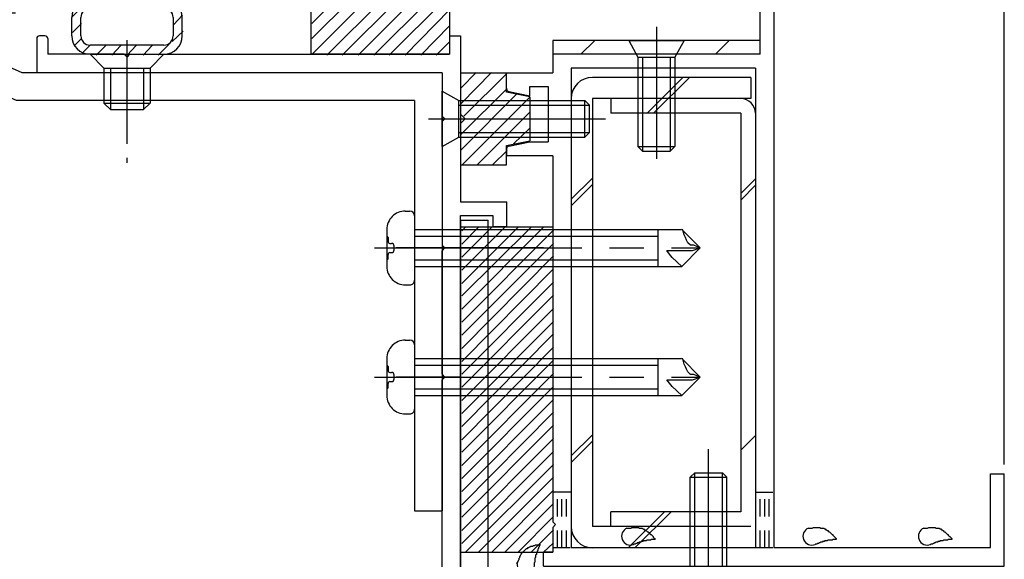
# Model space of a CAD drawing. Extents: x -210 to 210, y -148 to 148.
# Drawn here: x -128 to -92, y -52 to -32 of the extents above; entities that cross this region are included whole.
import ezdxf

# ---------------------------------------------------------------- set-up
doc = ezdxf.new("R2010")
doc.units = 0
doc.header["$LTSCALE"] = 10
for name, pattern in [('DASHDOT', [0.5375, 0.375, -0.05, 0.0625, -0.05]), ('DASHDOTX2', [1.075, 0.75, -0.1, 0.125, -0.1]), ('DOT', [0.1125, 0.0625, -0.05])]:
    doc.linetypes.add(name, pattern=pattern)
for name, color, linetype in [('St', 127, 'CONTINUOUS'), ('ガラス', 48, 'CONTINUOUS'), ('ゴム等', 63, 'CONTINUOUS'), ('ボルト／ビス', 64, 'CONTINUOUS'), ('別途部材', 96, 'CONTINUOUS'), ('型材断面', 47, 'CONTINUOUS'), ('寸法', 80, 'CONTINUOUS')]:
    doc.layers.add(name, color=color, linetype=linetype)

# ---------------------------------------------------------------- blocks, each defined once
blk = doc.blocks.new('*GRP_0073')
at = {"layer": '型材断面', "color": 47, "linetype": 'CONTINUOUS'}
for p, q in [((-127.121912, -32.724755), (-127.121912, -33.95793)), ((-126.821953, -32.62477), (-127.021928, -32.62477)), ((-126.72197, -32.724755), (-126.72197, -33.291355)), ((-112.18857, -32.624687), (-112.18857, -33.291355)), ((-112.18857, -32.624687), (-111.78857, -32.624687)), ((-111.78857, -32.624687), (-111.78857, -38.624595)), ((-123.955425, -33.291355), (-126.72197, -33.291355)), ((-123.855433, -33.391338), (-123.955425, -33.291355)), ((-123.855433, -33.391338), (-123.75545, -33.291355)), ((-123.75545, -33.291355), (-112.190402, -33.291355)), ((-111.78857, -33.45802), (-111.78857, -38.624595)), ((-112.455245, -33.95793), (-127.121912, -33.95793)), ((-112.455245, -33.95793), (-112.455245, -35.524595)), ((-112.355245, -35.624595), (-112.455245, -35.524595)), ((-112.355245, -35.624595), (-112.455245, -35.724595)), ((-112.455245, -35.724595), (-112.455245, -40.191445)), ((-111.788577, -38.624595), (-110.121912, -38.624595)), ((-110.121912, -39.524595), (-110.121912, -38.624595)), ((-111.788577, -39.124595), (-110.621912, -39.124595)), ((-111.78857, -52.45802), (-111.78857, -39.124595)), ((-110.621912, -39.124595), (-110.621912, -39.524595)), ((-111.788577, -39.291262), (-111.788577, -55.292505)), ((-110.121912, -39.524595), (-110.621912, -39.524595)), ((-112.355245, -40.291445), (-112.455245, -40.191445)), ((-112.355245, -40.291445), (-112.455245, -40.391445)), ((-112.455245, -44.858185), (-112.455245, -40.391445)), ((-112.355245, -44.958185), (-112.455245, -44.858185)), ((-112.355245, -44.958185), (-112.455245, -45.058185)), ((-112.455245, -54.192518), (-112.455245, -45.058185)), ((-103.903885, -53.458022), (-104.488577, -53.458022)), ((-104.488577, -53.458022), (-104.488577, -53.791365)), ((-103.805835, -53.538415), (-103.621903, -54.458022)), ((-101.837985, -53.538415), (-102.021918, -54.458022)), ((-101.739935, -53.458022), (-101.155242, -53.458022)), ((-101.488577, -53.458022), (-99.488577, -53.458022)), ((-99.488577, -53.458022), (-99.488577, -53.791365)), ((-104.155242, -53.791365), (-104.488577, -53.791365)), ((-104.155242, -53.791365), (-104.155242, -55.292505)), ((-101.488577, -53.791365), (-101.488577, -55.292505)), ((-101.488577, -53.791365), (-99.488577, -53.791365)), ((-112.355257, -54.292505), (-112.455257, -54.192505)), ((-112.355257, -54.292505), (-112.455257, -54.392505)), ((-112.455245, -54.39249), (-112.455245, -55.292365)), ((-103.621903, -54.458022), (-103.388577, -54.458022)), ((-103.388577, -54.458022), (-103.388577, -55.292505)), ((-102.255242, -54.458022), (-102.255242, -55.292505)), ((-102.255242, -54.458022), (-102.021918, -54.458022)), ((-110.62372, -55.292505), (-110.62372, -54.792505)), ((-110.62372, -54.792505), (-110.12372, -54.792505)), ((-110.12372, -55.292505), (-110.12372, -54.792505)), ((-112.455245, -55.292365), (-134.455245, -56.95919)), ((-110.62372, -55.292505), (-111.788577, -55.292505)), ((-110.12372, -55.292505), (-104.155242, -55.292505)), ((-103.388577, -55.292505), (-102.255242, -55.292505)), ((-103.388577, -55.292505), (-102.255242, -55.292505)), ((-100.421893, -55.292505), (-101.488577, -55.292505)), ((-100.421893, -57.45917), (-100.421893, -55.292505)), ((-105.121912, -61.95919), (-105.121912, -55.792505)), ((-105.121912, -55.792505), (-102.92191, -55.792505)), ((-102.82191, -55.692505), (-102.92191, -55.792505)), ((-102.82191, -55.692505), (-102.72191, -55.792505)), ((-100.921893, -55.792505), (-102.72191, -55.792505)), ((-100.921893, -55.792505), (-100.921893, -57.45917)), ((-133.788577, -57.577257), (-112.43187, -55.95917)), ((-105.788577, -55.95917), (-112.43187, -55.95917)), ((-105.788577, -61.292522), (-105.788577, -55.95917)), ((-134.455245, -61.95919), (-134.455245, -56.95919)), ((-133.788577, -61.292522), (-133.788577, -57.577257)), ((-100.421893, -57.45917), (-100.921893, -57.45917)), ((-133.788577, -61.292522), (-125.755325, -61.292522)), ((-125.588652, -61.45921), (-125.588652, -61.792502)), ((-109.921987, -61.45919), (-109.921987, -61.792522)), ((-109.75532, -61.292522), (-105.788577, -61.292522)), ((-134.455245, -61.95919), (-131.555245, -61.95919)), ((-131.455245, -61.85919), (-131.555245, -61.95919)), ((-131.455245, -61.85919), (-131.355245, -61.95919)), ((-129.455328, -61.95919), (-131.355245, -61.95919)), ((-129.455328, -65.292515), (-129.455328, -61.95919)), ((-128.955328, -65.292515), (-128.955328, -61.959148)), ((-128.955328, -61.959148), (-125.755325, -61.959148)), ((-109.75532, -61.95919), (-108.688658, -61.95919)), ((-108.588658, -61.85919), (-108.688658, -61.95919)), ((-108.588658, -61.85919), (-108.488658, -61.95919)), ((-105.121912, -61.95919), (-108.488658, -61.95919)), ((-129.455328, -65.292515), (-128.955328, -65.292515))]:
    blk.add_line(p, q, dxfattribs=at)
for centre, radius, start, end in [((-127.021927, -32.724753), 0.099987, 90, 180), ((-126.821953, -32.724753), 0.099987, 0, 90), ((-103.903889, -53.558029), 0.1, 11.309932, 90), ((-101.739942, -53.558029), 0.1, 90, 168.690068), ((-125.755325, -61.459211), 0.166667, 0, 90), ((-109.755325, -61.45919), 0.166667, 90, 180), ((-125.755325, -61.792502), 0.166667, 270, 360), ((-109.755325, -61.792523), 0.166667, 180, 270)]:
    blk.add_arc(centre, radius, start, end, dxfattribs=at)
blk = doc.blocks.new('*GRP_0106')
at = {"layer": 'ガラス', "linetype": 'CONTINUOUS'}
for points in [[(-109.75, -51.7), (-109.75, -51.675), (-109.725, -51.65), (-109.725, -51.625), (-109.7, -51.6), (-109.7, -51.575), (-109.675, -51.55), (-109.675, -51.5), (-109.65, -51.475), (-109.65, -51.45), (-109.625, -51.425), (-109.625, -51.4), (-109.6, -51.375), (-109.6, -51.35), (-109.575, -51.325), (-109.55, -51.3), (-109.55, -51.275), (-109.525, -51.275), (-109.5, -51.25), (-109.475, -51.225), (-109.45, -51.2), (-109.45, -51.2), (-109.425, -51.175), (-109.4, -51.15), (-109.375, -51.15), (-109.35, -51.125), (-109.325, -51.125), (-109.3, -51.1), (-109.275, -51.1), (-109.25, -51.075), (-109.225, -51.075), (-109.175, -51.075), (-109.15, -51.05), (-109.125, -51.05), (-109.1, -51.05), (-109.075, -51.025), (-109.05, -51.025), (-109, -51.025), (-108.975, -51.025), (-108.95, -51), (-108.925, -51)], [(-108.925, -51), (-108.925, -51.025), (-108.925, -51.05), (-108.95, -51.05), (-108.95, -51.075), (-108.95, -51.1), (-108.975, -51.125), (-108.975, -51.125), (-108.975, -51.15), (-109, -51.175), (-109, -51.2), (-109, -51.2), (-109, -51.225), (-109.025, -51.25), (-109.025, -51.275), (-109.025, -51.275), (-109.025, -51.3), (-109.05, -51.325), (-109.05, -51.35), (-109.05, -51.375), (-109.05, -51.375), (-109.075, -51.4), (-109.075, -51.425), (-109.075, -51.45), (-109.075, -51.475), (-109.075, -51.475), (-109.1, -51.5), (-109.1, -51.525), (-109.1, -51.55), (-109.1, -51.575), (-109.1, -51.575), (-109.1, -51.6), (-109.1, -51.625), (-109.1, -51.65), (-109.125, -51.675), (-109.125, -51.675), (-109.125, -51.7), (-109.125, -51.725), (-109.125, -51.75), (-109.125, -51.775), (-109.125, -51.775)]]:
    blk.add_lwpolyline(points, dxfattribs=at)
blk.add_arc((-109.431, -51.737), 0.318, 173.1174, 353.1174, dxfattribs=at)
blk = doc.blocks.new('*GRP_0110')
at = {"layer": 'ガラス', "linetype": 'CONTINUOUS'}
for points in [[(-95.05, -50.425), (-95.025, -50.425), (-94.975, -50.425), (-94.95, -50.425), (-94.925, -50.425), (-94.9, -50.425), (-94.85, -50.4), (-94.825, -50.4), (-94.8, -50.4), (-94.775, -50.4), (-94.75, -50.4), (-94.7, -50.4), (-94.675, -50.4), (-94.65, -50.4), (-94.625, -50.4), (-94.6, -50.425), (-94.575, -50.425), (-94.55, -50.425), (-94.525, -50.425), (-94.475, -50.425), (-94.45, -50.45), (-94.425, -50.45), (-94.4, -50.475), (-94.375, -50.475), (-94.35, -50.5), (-94.325, -50.5), (-94.325, -50.525), (-94.3, -50.55), (-94.275, -50.55), (-94.25, -50.575), (-94.225, -50.6), (-94.2, -50.625), (-94.175, -50.65), (-94.15, -50.65), (-94.15, -50.675), (-94.125, -50.7), (-94.1, -50.725), (-94.075, -50.75), (-94.05, -50.775), (-94.025, -50.8), (-94.025, -50.825)], [(-94.025, -50.825), (-94.025, -50.825), (-94.05, -50.825), (-94.075, -50.825), (-94.1, -50.825), (-94.125, -50.825), (-94.15, -50.825), (-94.15, -50.825), (-94.175, -50.85), (-94.2, -50.85), (-94.225, -50.85), (-94.25, -50.85), (-94.25, -50.85), (-94.275, -50.85), (-94.3, -50.85), (-94.325, -50.85), (-94.35, -50.875), (-94.35, -50.875), (-94.375, -50.875), (-94.4, -50.875), (-94.425, -50.875), (-94.45, -50.875), (-94.45, -50.9), (-94.475, -50.9), (-94.5, -50.9), (-94.525, -50.9), (-94.525, -50.925), (-94.55, -50.925), (-94.575, -50.925), (-94.6, -50.925), (-94.625, -50.95), (-94.625, -50.95), (-94.65, -50.95), (-94.675, -50.975), (-94.7, -50.975), (-94.7, -50.975), (-94.725, -51), (-94.75, -51), (-94.775, -51), (-94.775, -51), (-94.8, -51.025)]]:
    blk.add_lwpolyline(points, dxfattribs=at)
blk.add_arc((-94.913, -50.712), 0.318, 112.2646, 292.2646, dxfattribs=at)
blk = doc.blocks.new('*GRP_0111')
at = {"layer": 'ガラス', "linetype": 'CONTINUOUS'}
for points in [[(-99.225, -50.425), (-99.2, -50.425), (-99.15, -50.425), (-99.125, -50.425), (-99.1, -50.425), (-99.075, -50.425), (-99.025, -50.4), (-99, -50.4), (-98.975, -50.4), (-98.95, -50.4), (-98.925, -50.4), (-98.875, -50.4), (-98.85, -50.4), (-98.825, -50.4), (-98.8, -50.4), (-98.775, -50.425), (-98.75, -50.425), (-98.725, -50.425), (-98.7, -50.425), (-98.65, -50.425), (-98.625, -50.45), (-98.6, -50.45), (-98.575, -50.475), (-98.55, -50.475), (-98.525, -50.5), (-98.5, -50.5), (-98.5, -50.525), (-98.475, -50.55), (-98.45, -50.55), (-98.425, -50.575), (-98.4, -50.6), (-98.375, -50.625), (-98.35, -50.65), (-98.325, -50.65), (-98.325, -50.675), (-98.3, -50.7), (-98.275, -50.725), (-98.25, -50.75), (-98.225, -50.775), (-98.2, -50.8), (-98.2, -50.825)], [(-98.2, -50.825), (-98.2, -50.825), (-98.225, -50.825), (-98.25, -50.825), (-98.275, -50.825), (-98.3, -50.825), (-98.325, -50.825), (-98.325, -50.825), (-98.35, -50.85), (-98.375, -50.85), (-98.4, -50.85), (-98.425, -50.85), (-98.425, -50.85), (-98.45, -50.85), (-98.475, -50.85), (-98.5, -50.85), (-98.525, -50.875), (-98.525, -50.875), (-98.55, -50.875), (-98.575, -50.875), (-98.6, -50.875), (-98.625, -50.875), (-98.625, -50.9), (-98.65, -50.9), (-98.675, -50.9), (-98.7, -50.9), (-98.7, -50.925), (-98.725, -50.925), (-98.75, -50.925), (-98.775, -50.925), (-98.8, -50.95), (-98.8, -50.95), (-98.825, -50.95), (-98.85, -50.975), (-98.875, -50.975), (-98.875, -50.975), (-98.9, -51), (-98.925, -51), (-98.95, -51), (-98.95, -51), (-98.975, -51.025)]]:
    blk.add_lwpolyline(points, dxfattribs=at)
blk.add_arc((-99.088, -50.712), 0.318, 112.2646, 292.2646, dxfattribs=at)
blk = doc.blocks.new('*GRP_0112')
at = {"layer": 'ガラス', "linetype": 'CONTINUOUS'}
for points in [[(-105.775, -50.425), (-105.75, -50.425), (-105.725, -50.425), (-105.7, -50.425), (-105.65, -50.425), (-105.625, -50.425), (-105.6, -50.4), (-105.575, -50.4), (-105.55, -50.4), (-105.5, -50.4), (-105.475, -50.4), (-105.45, -50.4), (-105.425, -50.4), (-105.4, -50.4), (-105.35, -50.4), (-105.325, -50.425), (-105.3, -50.425), (-105.275, -50.425), (-105.25, -50.425), (-105.225, -50.425), (-105.2, -50.45), (-105.175, -50.45), (-105.15, -50.475), (-105.125, -50.475), (-105.1, -50.5), (-105.075, -50.5), (-105.05, -50.525), (-105.025, -50.55), (-105, -50.55), (-104.975, -50.575), (-104.95, -50.6), (-104.95, -50.625), (-104.925, -50.65), (-104.9, -50.65), (-104.875, -50.675), (-104.85, -50.7), (-104.825, -50.725), (-104.825, -50.75), (-104.8, -50.775), (-104.775, -50.8), (-104.75, -50.825)], [(-104.75, -50.825), (-104.775, -50.825), (-104.8, -50.825), (-104.825, -50.825), (-104.825, -50.825), (-104.85, -50.825), (-104.875, -50.825), (-104.9, -50.825), (-104.925, -50.85), (-104.925, -50.85), (-104.95, -50.85), (-104.975, -50.85), (-105, -50.85), (-105.025, -50.85), (-105.05, -50.85), (-105.05, -50.85), (-105.075, -50.875), (-105.1, -50.875), (-105.125, -50.875), (-105.15, -50.875), (-105.15, -50.875), (-105.175, -50.875), (-105.2, -50.9), (-105.225, -50.9), (-105.225, -50.9), (-105.25, -50.9), (-105.275, -50.925), (-105.3, -50.925), (-105.325, -50.925), (-105.325, -50.925), (-105.35, -50.95), (-105.375, -50.95), (-105.4, -50.95), (-105.4, -50.975), (-105.425, -50.975), (-105.45, -50.975), (-105.475, -51), (-105.475, -51), (-105.5, -51), (-105.525, -51), (-105.55, -51.025)]]:
    blk.add_lwpolyline(points, dxfattribs=at)
blk.add_arc((-105.651, -50.712), 0.318, 112.2646, 292.2646, dxfattribs=at)
blk = doc.blocks.new('*HAT_0002')
at = {"layer": 'ゴム等'}
for p, q in [((-124.925, -30.475), (-124.8, -30.325)), ((-124.75, -30.825), (-124.225, -30.325)), ((-124.55, -31.225), (-123.675, -30.325)), ((-124.425, -31.65), (-123.1, -30.325)), ((-123.875, -31.65), (-122.8, -30.575)), ((-125.825, -31.925), (-125.225, -31.325)), ((-125, -31.65), (-124.675, -31.325)), ((-123.3, -31.65), (-122.975, -31.325)), ((-122.725, -31.65), (-122.425, -31.325)), ((-122.275, -31.75), (-122.025, -31.525)), ((-122.175, -32.225), (-121.85, -31.875)), ((-125.825, -32.5), (-125.5, -32.175)), ((-125.75, -32.975), (-125.5, -32.725)), ((-122.225, -32.825), (-121.825, -32.45)), ((-125.475, -33.25), (-125.2, -32.975)), ((-124.975, -33.325), (-124.625, -32.975)), ((-124.4, -33.325), (-124.075, -32.975)), ((-123.85, -33.325), (-123.525, -32.975)), ((-123.275, -33.325), (-122.95, -32.975)), ((-122.725, -33.325), (-122.325, -32.925))]:
    blk.add_line(p, q, dxfattribs=at)
blk = doc.blocks.new('*GRP_0003')
at = {"layer": 'ゴム等', "linetype": 'CONTINUOUS'}
for p, q in [((-125.022385, -30.291478), (-122.68936, -30.291478)), ((-125.022385, -30.291478), (-124.522452, -31.291352)), ((-122.68936, -30.291478), (-123.189353, -31.291478)), ((-125.189203, -31.291352), (-124.522452, -31.291352)), ((-122.522535, -31.291478), (-123.189353, -31.291478)), ((-122.522535, -31.624677), (-125.18921, -31.624677)), ((-125.855878, -32.624677), (-125.855878, -31.958013)), ((-125.522535, -32.624687), (-125.522535, -31.958013)), ((-122.189203, -31.958013), (-122.189203, -32.624687)), ((-121.855878, -32.624677), (-121.855878, -31.958145)), ((-122.522535, -32.958013), (-125.18921, -32.958013)), ((-125.189203, -33.291352), (-122.522535, -33.291352))]:
    blk.add_line(p, q, dxfattribs=at)
for centre, radius, start, end in [((-125.1892, -31.958011), 0.666667, 90, 180), ((-122.522533, -31.958141), 0.666667, 0, 90), ((-125.189201, -31.958011), 0.333333, 90, 180), ((-122.522532, -31.958011), 0.333333, 0, 90), ((-125.1892, -32.624678), 0.666667, 180, 270), ((-125.189201, -32.624679), 0.333333, 180, 270), ((-122.522533, -32.624678), 0.666667, 270, 360), ((-122.522532, -32.624679), 0.333333, 270, 360)]:
    blk.add_arc(centre, radius, start, end, dxfattribs=at)
at = {"layer": 'ゴム等'}
blk.add_blockref('*HAT_0002', (0, 0), dxfattribs=at)
blk = doc.blocks.new('*HAT_0003')
at = {"layer": 'ゴム等'}
for p, q in [((-117.175, -33.3), (-115.2, -31.325)), ((-117.175, -32.725), (-115.775, -31.325)), ((-117.175, -32.175), (-116.325, -31.325)), ((-117.175, -31.6), (-116.875, -31.325)), ((-116.625, -33.325), (-114.625, -31.325)), ((-116.075, -33.325), (-114.075, -31.325)), ((-115.5, -33.325), (-113.5, -31.325)), ((-114.925, -33.325), (-112.925, -31.325)), ((-114.375, -33.325), (-112.375, -31.325)), ((-113.8, -33.325), (-112.175, -31.675)), ((-113.225, -33.325), (-112.175, -32.25)), ((-112.675, -33.325), (-112.175, -32.825))]:
    blk.add_line(p, q, dxfattribs=at)
blk = doc.blocks.new('*GRP_0004')
at = {"layer": 'ゴム等', "linetype": 'CONTINUOUS'}
for p, q in [((-117.190402, -33.291355), (-117.190402, -31.291355)), ((-112.190402, -31.291355), (-117.190402, -31.291355)), ((-112.190402, -31.291355), (-112.190402, -33.291355)), ((-112.190402, -33.291355), (-117.190402, -33.291355))]:
    blk.add_line(p, q, dxfattribs=at)
at = {"layer": 'ゴム等'}
blk.add_blockref('*HAT_0003', (0, 0), dxfattribs=at)
blk = doc.blocks.new('*HAT_0004')
at = {"layer": 'ゴム等'}
for p, q in [((-111.775, -35.075), (-110.675, -33.95)), ((-111.775, -34.5), (-111.225, -33.95)), ((-111.675, -35.525), (-110.1, -33.975)), ((-111.775, -36.175), (-110.1, -34.525)), ((-111.775, -36.75), (-109.75, -34.725)), ((-111.725, -37.275), (-109.275, -34.825)), ((-111.175, -37.275), (-109.275, -35.375)), ((-109.875, -36.525), (-109.275, -35.95)), ((-110.625, -37.275), (-110.1, -36.775))]:
    blk.add_line(p, q, dxfattribs=at)
blk = doc.blocks.new('*GRP_0005')
at = {"layer": 'ゴム等', "linetype": 'CONTINUOUS'}
for p, q in [((-111.790402, -33.957848), (-110.123735, -33.957848)), ((-111.790402, -33.957848), (-111.790402, -35.457848)), ((-110.123735, -34.657848), (-110.123735, -33.957848)), ((-109.290402, -34.824513), (-110.123735, -34.657848)), ((-109.290402, -34.824513), (-109.290402, -36.424513)), ((-111.623735, -35.624513), (-111.790402, -35.457848)), ((-111.623735, -35.624513), (-111.790402, -35.79118)), ((-111.790402, -35.79118), (-111.790402, -37.29118)), ((-110.123735, -36.59118), (-109.290402, -36.424513)), ((-110.123735, -37.29118), (-110.123735, -36.59118)), ((-111.790402, -37.29118), (-110.123735, -37.29118))]:
    blk.add_line(p, q, dxfattribs=at)
at = {"layer": 'ゴム等'}
blk.add_blockref('*HAT_0004', (0, 0), dxfattribs=at)
blk = doc.blocks.new('*HAT_0019')
at = {"layer": 'ゴム等'}
for p, q in [((-111.75, -42.5), (-108.8, -39.55)), ((-111.75, -42.025), (-109.25, -39.55)), ((-111.75, -41.575), (-109.725, -39.55)), ((-111.75, -41.1), (-110.2, -39.55)), ((-111.75, -40.625), (-110.675, -39.55)), ((-111.75, -40.15), (-111.15, -39.55)), ((-111.75, -39.675), (-111.625, -39.55)), ((-111.75, -42.975), (-108.425, -39.65)), ((-111.75, -43.45), (-108.425, -40.125)), ((-111.75, -43.925), (-108.425, -40.575)), ((-111.75, -44.4), (-108.425, -41.05)), ((-111.75, -44.85), (-108.425, -41.525)), ((-111.75, -45.325), (-108.425, -42)), ((-111.75, -45.8), (-108.425, -42.475)), ((-111.75, -46.275), (-108.425, -42.95)), ((-111.75, -46.75), (-108.425, -43.4)), ((-111.75, -47.225), (-108.425, -43.875)), ((-111.75, -47.675), (-108.425, -44.35)), ((-111.75, -48.15), (-108.425, -44.825)), ((-111.75, -48.625), (-108.425, -45.3)), ((-111.75, -49.1), (-108.425, -45.775)), ((-111.75, -49.575), (-108.425, -46.225)), ((-111.75, -50.025), (-108.425, -46.7)), ((-111.75, -50.5), (-108.425, -47.175)), ((-111.75, -50.975), (-108.425, -47.65)), ((-111.625, -51.3), (-108.425, -48.125)), ((-111.15, -51.3), (-108.425, -48.575)), ((-110.675, -51.3), (-108.425, -49.05)), ((-110.2, -51.3), (-108.425, -49.525)), ((-109.725, -51.3), (-108.425, -50)), ((-109.25, -51.3), (-108.425, -50.475)), ((-108.8, -51.3), (-108.425, -50.95))]:
    blk.add_line(p, q, dxfattribs=at)
blk = doc.blocks.new('*GRP_0015')
at = {"layer": 'ボルト／ビス', "color": 64, "linetype": 'CONTINUOUS'}
for p, q in [((-112.457067, -36.624513), (-112.457067, -34.624513)), ((-112.457067, -34.624513), (-111.857068, -34.957848)), ((-111.857068, -36.29118), (-111.857068, -34.957848)), ((-111.857068, -34.957848), (-107.290402, -34.957848)), ((-111.857068, -35.124513), (-107.123735, -35.124513)), ((-107.290402, -34.957848), (-107.123735, -35.124513)), ((-107.290402, -36.29118), (-107.290402, -34.957848)), ((-107.123735, -36.124513), (-107.123735, -35.124513)), ((-112.951577, -35.624513), (-106.553212, -35.624513)), ((-112.457067, -36.624513), (-111.857068, -36.29118)), ((-111.857068, -36.124513), (-107.123735, -36.124513)), ((-111.857068, -36.29118), (-107.290402, -36.29118)), ((-107.290402, -36.29118), (-107.123735, -36.124513))]:
    blk.add_line(p, q, dxfattribs=at)
blk = doc.blocks.new('*GRP_0061')
at = {"layer": 'ボルト／ビス', "color": 64, "linetype": 'CONTINUOUS'}
for p, q in [((-104.707067, -32.296843), (-104.707067, -37.06963)), ((-105.707067, -32.791355), (-105.373735, -33.391355)), ((-105.707067, -32.791355), (-103.707067, -32.791355)), ((-103.707067, -32.791355), (-104.0404, -33.391355)), ((-105.373735, -33.391355), (-104.0404, -33.391355)), ((-105.373735, -33.391355), (-105.373735, -36.624687)), ((-105.207067, -33.391355), (-105.207067, -36.791355)), ((-104.207067, -33.391355), (-104.207067, -36.791355)), ((-104.0404, -33.391355), (-104.0404, -36.624687)), ((-105.373735, -36.624687), (-105.207067, -36.791355)), ((-105.373735, -36.624687), (-104.0404, -36.624687)), ((-104.0404, -36.624687), (-104.207067, -36.791355)), ((-105.207067, -36.791355), (-104.207067, -36.791355))]:
    blk.add_line(p, q, dxfattribs=at)
blk = doc.blocks.new('*GRP_0175')
at = {"layer": 'ボルト／ビス', "color": 64, "linetype": 'CONTINUOUS'}
for p, q in [((-102.82191, -58.271707), (-102.82191, -47.564085)), ((-103.488577, -48.581245), (-103.32191, -48.414577)), ((-103.32191, -48.414577), (-102.32191, -48.414577)), ((-103.32191, -56.74791), (-103.32191, -48.414577)), ((-102.155242, -48.581245), (-102.32191, -48.414577)), ((-102.32191, -56.74791), (-102.32191, -48.414577)), ((-103.488577, -48.581245), (-102.155242, -48.581245)), ((-103.488577, -56.74791), (-103.488577, -48.581245)), ((-102.155242, -56.74791), (-102.155242, -48.581245)), ((-103.988577, -56.74791), (-103.95801, -57.0973)), ((-103.988577, -56.74791), (-101.655242, -56.74791)), ((-101.655242, -56.74791), (-101.685812, -57.0973)), ((-103.055242, -57.26958), (-102.82191, -57.26958)), ((-103.055242, -57.26958), (-103.055242, -57.352942)), ((-102.588577, -57.26958), (-102.82191, -57.26958)), ((-102.588577, -57.26958), (-102.588577, -57.352942)), ((-103.62079, -57.486275), (-103.62079, -57.566995)), ((-103.188577, -57.486275), (-103.62079, -57.486275)), ((-103.393498, -57.614577), (-102.82191, -57.614577)), ((-102.25032, -57.614577), (-102.82191, -57.614577)), ((-102.455242, -57.486275), (-102.02303, -57.486275)), ((-102.02303, -57.486275), (-102.02303, -57.566995))]:
    blk.add_line(p, q, dxfattribs=at)
for centre, radius, start, end in [((-103.393497, -57.04791), 0.566667, 184.999989, 270), ((-102.25032, -57.04791), 0.566667, 270, 355.000011), ((-103.188575, -57.352942), 0.133333, 270, 360), ((-102.455242, -57.352942), 0.133333, 180, 270)]:
    blk.add_arc(centre, radius, start, end, dxfattribs=at)
blk = doc.blocks.new('*DIM_0027')
at = {"layer": '寸法', "color": 0, "linetype": 'BYBLOCK'}
blk.add_line((-92.123735, -48.124687), (-92.123735, 80.443657), dxfattribs=at)
blk = doc.blocks.new('*GRP_0045')
at = {"layer": '別途部材', "color": 96, "linetype": 'CONTINUOUS'}
for p, q in [((-115.45708, -16.447127), (-115.45708, -27.831445)), ((-114.457075, -16.447127), (-115.45708, -16.447127)), ((-114.457075, -16.447127), (-114.457075, -28.780462)), ((-115.790413, -17.024817), (-115.623745, -17.024817)), ((-115.45708, -17.191485), (-115.45708, -19.524817)), ((-116.457082, -17.691482), (-116.457082, -19.02482)), ((-115.45708, -17.691482), (-105.806337, -17.691482)), ((-106.661442, -17.691482), (-106.661442, -19.02482)), ((-105.123745, -18.358152), (-105.790413, -17.691482)), ((-105.753725, -17.70359), (-105.790413, -17.691482)), ((-105.73045, -17.79669), (-105.753725, -17.70359)), ((-105.707175, -17.88979), (-105.73045, -17.79669)), ((-116.444398, -17.945583), (-116.457082, -17.945583)), ((-116.411067, -17.978917), (-116.411067, -18.124815)), ((-115.45708, -17.927185), (-106.661442, -17.927185)), ((-105.660623, -17.98289), (-105.707175, -17.88979)), ((-105.61407, -18.075987), (-105.660623, -17.98289)), ((-105.56752, -18.169088), (-105.61407, -18.075987)), ((-116.344398, -18.191485), (-116.292155, -18.191485)), ((-116.192158, -18.42482), (-116.192158, -18.291482)), ((-114.457075, -18.358152), (-115.45708, -18.358152)), ((-106.234732, -18.580278), (-106.327835, -18.456142)), ((-106.327835, -18.456142), (-106.172667, -18.456142)), ((-106.172667, -18.456142), (-106.017505, -18.456142)), ((-106.017505, -18.456142), (-105.862335, -18.456142)), ((-105.862335, -18.456142), (-105.707175, -18.456142)), ((-105.123745, -18.358152), (-105.790413, -19.02482)), ((-105.707175, -18.456142), (-105.552013, -18.456142)), ((-105.474432, -18.262183), (-105.56752, -18.169088)), ((-105.552013, -18.456142), (-105.396843, -18.456142)), ((-105.358053, -18.262183), (-105.474432, -18.262183)), ((-105.396843, -18.456142), (-105.123745, -18.358152)), ((-105.241675, -18.308738), (-105.358053, -18.262183)), ((-105.123745, -18.358152), (-105.241675, -18.308738)), ((-116.444398, -18.77072), (-116.457082, -18.77072)), ((-116.411067, -18.737388), (-116.411067, -18.591488)), ((-116.344398, -18.52482), (-116.292155, -18.52482)), ((-115.45708, -18.789117), (-106.661442, -18.789117)), ((-106.141637, -18.70441), (-106.234732, -18.580278)), ((-105.790413, -19.02482), (-106.141637, -18.70441)), ((-115.45708, -19.02482), (-105.790413, -19.02482)), ((-115.790413, -19.691485), (-115.623745, -19.691485)), ((-115.790413, -23.447127), (-115.623745, -23.447127)), ((-115.45708, -23.613795), (-115.45708, -25.947127)), ((-116.457082, -24.113792), (-116.457082, -25.44713)), ((-115.45708, -24.113792), (-105.806337, -24.113792)), ((-106.661442, -24.113792), (-106.661442, -25.44713)), ((-105.123745, -24.780462), (-105.790413, -24.113792)), ((-105.753725, -24.1259), (-105.790413, -24.113792)), ((-105.73045, -24.219), (-105.753725, -24.1259)), ((-116.444398, -24.367893), (-116.457082, -24.367893)), ((-116.411067, -24.401228), (-116.411067, -24.547125)), ((-115.45708, -24.349495), (-106.661442, -24.349495)), ((-105.707175, -24.3121), (-105.73045, -24.219)), ((-105.660623, -24.4052), (-105.707175, -24.3121)), ((-105.61407, -24.498297), (-105.660623, -24.4052)), ((-105.56752, -24.591398), (-105.61407, -24.498297)), ((-116.344398, -24.613795), (-116.292155, -24.613795)), ((-116.192158, -24.84713), (-116.192158, -24.713793)), ((-114.457075, -24.780462), (-115.45708, -24.780462)), ((-106.234732, -25.002588), (-106.327835, -24.878453)), ((-106.327835, -24.878453), (-106.172667, -24.878453)), ((-106.172667, -24.878453), (-106.017505, -24.878453)), ((-106.017505, -24.878453), (-105.862335, -24.878453)), ((-105.862335, -24.878453), (-105.707175, -24.878453)), ((-105.123745, -24.780462), (-105.790413, -25.44713)), ((-105.707175, -24.878453), (-105.552013, -24.878453)), ((-105.474432, -24.684493), (-105.56752, -24.591398)), ((-105.552013, -24.878453), (-105.396843, -24.878453)), ((-105.358053, -24.684493), (-105.474432, -24.684493)), ((-105.396843, -24.878453), (-105.123745, -24.780462)), ((-105.241675, -24.731048), (-105.358053, -24.684493)), ((-105.123745, -24.780462), (-105.241675, -24.731048)), ((-116.444398, -25.19303), (-116.457082, -25.19303)), ((-116.411067, -25.159698), (-116.411067, -25.013797)), ((-116.344398, -24.94713), (-116.292155, -24.94713)), ((-115.45708, -25.211427), (-106.661442, -25.211427)), ((-106.141637, -25.12672), (-106.234732, -25.002588)), ((-105.790413, -25.44713), (-106.141637, -25.12672)), ((-115.45708, -25.44713), (-105.790413, -25.44713)), ((-124.169848, -25.642652), (-123.85747, -31.609148)), ((-115.790413, -26.113795), (-115.623745, -26.113795)), ((-123.29747, -27.140423), (-124.881052, -27.223333)), ((-122.5338, -28.201948), (-122.60243, -27.71343)), ((-128.026278, -28.489508), (-115.45708, -27.831445)), ((-125.529698, -28.358798), (-125.512455, -27.865785)), ((-128.026278, -28.489508), (-130.628308, -29.794005)), ((-122.5338, -28.201948), (-125.529698, -28.358798)), ((-124.863943, -28.323942), (-124.698377, -31.486277)), ((-124.697502, -28.315228), (-124.523225, -31.644002)), ((-123.365992, -28.245518), (-123.191715, -31.574292)), ((-123.199555, -28.236802), (-123.03399, -31.39914)), ((-114.457075, -28.780462), (-127.765113, -29.477207)), ((-127.765115, -29.477207), (-130.40124, -30.7988)), ((-129.75242, -31.154813), (-128.98111, -30.518358)), ((-124.698377, -31.486277), (-123.03399, -31.39914)), ((-124.698377, -31.486277), (-124.523225, -31.644002)), ((-124.523225, -31.644002), (-123.191715, -31.574292)), ((-123.03399, -31.39914), (-123.191715, -31.574292)), ((-127.647893, -33.95793), (-129.191235, -33.282725)), ((-125.190405, -33.29127), (-122.523737, -33.29127)), ((-125.190405, -33.29127), (-124.6904, -33.791273)), ((-122.523737, -33.29127), (-123.02374, -33.791273)), ((-127.857063, -34.957938), (-130.52374, -33.791267)), ((-124.6904, -33.791273), (-123.02374, -33.791273)), ((-124.6904, -33.791273), (-124.6904, -35.055562)), ((-124.4547, -33.791273), (-124.4547, -35.29127)), ((-123.259443, -33.791273), (-123.259443, -35.29127)), ((-123.02374, -33.791273), (-123.02374, -35.055562)), ((-112.45707, -33.95793), (-127.647893, -33.95793)), ((-112.45707, -33.95793), (-112.45707, -49.791267)), ((-113.457072, -34.957938), (-127.857063, -34.957938)), ((-124.6904, -35.055562), (-123.02374, -35.055562)), ((-124.6904, -35.055562), (-124.4547, -35.29127)), ((-123.02374, -35.055562), (-123.259443, -35.29127)), ((-113.457072, -34.957938), (-113.457072, -49.791267)), ((-124.4547, -35.29127), (-123.259443, -35.29127)), ((-113.790402, -38.958112), (-113.623737, -38.958112)), ((-113.457072, -39.12478), (-113.457072, -41.458112)), ((-114.457072, -39.624777), (-114.457072, -40.958115)), ((-114.444387, -39.878878), (-114.457072, -39.878878)), ((-113.457072, -39.624777), (-103.806328, -39.624777)), ((-113.457072, -39.86048), (-104.661432, -39.86048)), ((-104.661432, -39.624777), (-104.661432, -40.958115)), ((-103.123737, -40.291447), (-103.790402, -39.624777)), ((-103.753718, -39.636885), (-103.790402, -39.624777)), ((-103.730443, -39.729985), (-103.753718, -39.636885)), ((-103.707168, -39.823085), (-103.730443, -39.729985)), ((-103.660613, -39.916185), (-103.707168, -39.823085)), ((-114.411057, -39.912212), (-114.411057, -40.05811)), ((-114.344388, -40.12478), (-114.292148, -40.12478)), ((-114.192148, -40.358115), (-114.192148, -40.224777)), ((-103.614063, -40.009282), (-103.660613, -39.916185)), ((-103.567512, -40.102383), (-103.614063, -40.009282)), ((-103.474423, -40.195478), (-103.567512, -40.102383)), ((-103.358043, -40.195478), (-103.474423, -40.195478)), ((-103.241668, -40.242033), (-103.358043, -40.195478)), ((-103.123737, -40.291447), (-103.241668, -40.242033)), ((-114.411057, -40.670683), (-114.411057, -40.524783)), ((-114.344388, -40.458115), (-114.292148, -40.458115)), ((-108.790408, -40.291447), (-113.457072, -40.291447)), ((-112.457067, -40.291447), (-113.457072, -40.291447)), ((-104.234723, -40.513573), (-104.327827, -40.389437)), ((-104.327827, -40.389437), (-104.17266, -40.389437)), ((-104.141627, -40.637705), (-104.234723, -40.513573)), ((-104.17266, -40.389437), (-104.017497, -40.389437)), ((-104.017497, -40.389437), (-103.862327, -40.389437)), ((-103.862327, -40.389437), (-103.707168, -40.389437)), ((-103.123737, -40.291447), (-103.790402, -40.958115)), ((-103.707168, -40.389437), (-103.552002, -40.389437)), ((-103.552002, -40.389437), (-103.396832, -40.389437)), ((-103.396832, -40.389437), (-103.123737, -40.291447)), ((-114.444387, -40.704015), (-114.457072, -40.704015)), ((-113.457072, -40.722412), (-104.661432, -40.722412)), ((-103.790402, -40.958115), (-104.141627, -40.637705)), ((-113.457072, -40.958115), (-103.790402, -40.958115)), ((-113.790402, -41.62478), (-113.623737, -41.62478)), ((-113.790402, -43.62485), (-113.623737, -43.62485)), ((-113.457072, -43.791518), (-113.457072, -46.12485)), ((-114.457072, -44.291515), (-114.457072, -45.624852)), ((-113.457072, -44.291515), (-103.806328, -44.291515)), ((-104.661432, -44.291515), (-104.661432, -45.624852)), ((-103.123737, -44.958185), (-103.790402, -44.291515)), ((-103.753718, -44.303622), (-103.790402, -44.291515)), ((-103.730443, -44.396723), (-103.753718, -44.303622)), ((-103.707168, -44.489822), (-103.730443, -44.396723)), ((-103.660613, -44.582923), (-103.707168, -44.489822)), ((-114.444387, -44.545615), (-114.457072, -44.545615)), ((-114.411057, -44.57895), (-114.411057, -44.724848)), ((-114.344388, -44.791518), (-114.292148, -44.791518)), ((-113.457072, -44.527218), (-104.661432, -44.527218)), ((-103.614063, -44.67602), (-103.660613, -44.582923)), ((-103.567512, -44.76912), (-103.614063, -44.67602)), ((-103.474423, -44.862215), (-103.567512, -44.76912)), ((-103.358043, -44.862215), (-103.474423, -44.862215)), ((-103.241668, -44.90877), (-103.358043, -44.862215)), ((-114.411057, -45.33742), (-114.411057, -45.19152)), ((-114.344388, -45.124852), (-114.292148, -45.124852)), ((-114.192148, -45.024852), (-114.192148, -44.891515)), ((-112.457067, -44.958185), (-113.457072, -44.958185)), ((-104.234723, -45.18031), (-104.327827, -45.056175)), ((-104.327827, -45.056175), (-104.17266, -45.056175)), ((-104.141627, -45.304443), (-104.234723, -45.18031)), ((-104.17266, -45.056175), (-104.017497, -45.056175)), ((-104.017497, -45.056175), (-103.862327, -45.056175)), ((-103.862327, -45.056175), (-103.707168, -45.056175)), ((-103.123737, -44.958185), (-103.790402, -45.624852)), ((-103.707168, -45.056175), (-103.552002, -45.056175)), ((-103.552002, -45.056175), (-103.396832, -45.056175)), ((-103.396832, -45.056175), (-103.123737, -44.958185)), ((-103.123737, -44.958185), (-103.241668, -44.90877)), ((-114.444387, -45.370752), (-114.457072, -45.370752)), ((-113.457072, -45.38915), (-104.661432, -45.38915)), ((-103.790402, -45.624852), (-104.141627, -45.304443)), ((-113.457072, -45.624852), (-103.790402, -45.624852)), ((-113.790402, -46.291518), (-113.623737, -46.291518)), ((-113.457072, -49.791267), (-112.45707, -49.791267))]:
    blk.add_line(p, q, dxfattribs=at)
at = {"layer": '別途部材', "color": 96, "linetype": 'DASHDOTX2'}
for p, q in [((-116.906193, -18.358152), (-105.123745, -18.358152)), ((-116.906193, -24.780462), (-105.123745, -24.780462)), ((-130.52374, -31.79127), (-130.52374, -28.65641)), ((-130.52374, -31.79127), (-133.306827, -31.79127)), ((-130.52374, -31.79127), (-130.52374, -35.095863)), ((-130.52374, -31.79127), (-127.889018, -31.79127)), ((-114.906182, -40.291447), (-103.123737, -40.291447)), ((-114.906188, -44.958185), (-107.221472, -44.958185)), ((-114.906182, -44.958185), (-103.123737, -44.958185))]:
    blk.add_line(p, q, dxfattribs=at)
at = {"layer": '別途部材', "color": 96, "linetype": 'DASHDOT'}
for p, q in [((-113.790408, -18.358152), (-116.123747, -18.358152)), ((-113.790408, -24.780462), (-116.123747, -24.780462)), ((-123.857068, -32.780275), (-123.857068, -37.21103)), ((-111.790398, -40.291447), (-114.123737, -40.291447)), ((-111.790398, -44.958185), (-114.123737, -44.958185))]:
    blk.add_line(p, q, dxfattribs=at)
at = {"layer": '別途部材', "color": 96, "linetype": 'CONTINUOUS'}
blk.add_circle((-130.52374, -31.79127), 1, dxfattribs=at)
for centre, radius, start, end in [((-115.790414, -17.691482), 0.666667, 90.001373, 180.002747), ((-115.623747, -17.191485), 0.166667, 0.005493, 90.001373), ((-116.444398, -17.978916), 0.033333, 0.005493, 90.001373), ((-116.344399, -18.124815), 0.066667, 180.002747, 270.00412), ((-116.292156, -18.291482), 0.1, 0.005493, 90.001373), ((-116.292156, -18.424819), 0.1, 270.00412, 360.005493), ((-116.444398, -18.737385), 0.033333, 270.00412, 360.005493), ((-116.344399, -18.591487), 0.066667, 90.001373, 180.002747), ((-115.790414, -19.02482), 0.666667, 180.002747, 270.00412), ((-115.623747, -19.524817), 0.166667, 270.00412, 360.005493), ((-115.790414, -24.113792), 0.666667, 90.001373, 180.002747), ((-115.623747, -23.613795), 0.166667, 0.005493, 90.001373), ((-116.444398, -24.401226), 0.033333, 0.005493, 90.001373), ((-116.344399, -24.547125), 0.066667, 180.002747, 270.00412), ((-116.292156, -24.713792), 0.1, 0.005493, 90.001373), ((-116.292156, -24.847129), 0.1, 270.00412, 360.005493), ((-116.444398, -25.159695), 0.033333, 270.00412, 360.005493), ((-116.344399, -25.013797), 0.066667, 90.001373, 180.002747), ((-115.790414, -25.44713), 0.666667, 180.002747, 270.00412), ((-115.623747, -25.947127), 0.166667, 270.00412, 360.005493), ((-124.846196, -27.889086), 0.666667, 92.996996, 177.996993), ((-123.262615, -27.806177), 0.666667, 7.996999, 92.996996), ((-130.523742, -31.791268), 2, 92.998444, 411.219394), ((-113.790406, -39.624777), 0.666667, 90.001373, 180.002747), ((-113.623739, -39.12478), 0.166667, 0.005493, 90.001373), ((-114.444389, -39.912211), 0.033333, 0.005493, 90.001373), ((-114.344391, -40.05811), 0.066667, 180.002747, 270.00412), ((-114.292148, -40.224777), 0.1, 0.005493, 90.001373), ((-114.344391, -40.524782), 0.066667, 90.001373, 180.002747), ((-114.292148, -40.358114), 0.1, 270.00412, 360.005493), ((-114.444389, -40.67068), 0.033333, 270.00412, 360.005493), ((-113.790406, -40.958115), 0.666667, 180.002747, 270.00412), ((-113.623739, -41.458112), 0.166667, 270.00412, 360.005493), ((-113.790406, -44.291515), 0.666667, 90.001373, 180.002747), ((-113.623739, -43.791518), 0.166667, 0.005493, 90.001373), ((-114.444389, -44.57895), 0.033333, 0.005493, 90.001373), ((-114.344391, -44.724849), 0.066667, 180.002747, 270.00412), ((-114.292148, -44.891516), 0.1, 0.005493, 90.001373), ((-114.344391, -45.19152), 0.066667, 90.001373, 180.002747), ((-114.292148, -45.024853), 0.1, 270.00412, 360.005493), ((-114.444389, -45.337419), 0.033333, 270.00412, 360.005493), ((-113.790406, -45.624853), 0.666667, 180.002747, 270.00412), ((-113.623739, -46.124851), 0.166667, 270.00412, 360.005493)]:
    blk.add_arc(centre, radius, start, end, dxfattribs=at)
blk = doc.blocks.new('*GRP_0075')
at = {"layer": 'St', "color": 47, "linetype": 'CONTINUOUS'}
blk.add_line((-92.623733, -48.458022), (-92.123733, -48.458022), dxfattribs=at)
at = {"layer": '型材断面', "color": 47, "linetype": 'CONTINUOUS'}
for p, q in [((-100.957067, -33.291355), (-100.957067, -30.457895)), ((-100.957067, -30.457895), (-100.457067, -30.457895)), ((-100.457067, -30.457895), (-100.457067, -51.124687)), ((-100.957067, -33.291355), (-108.457067, -33.291355)), ((-108.457067, -33.291355), (-108.457067, -33.957848)), ((-101.123733, -33.791355), (-107.7904, -33.791355)), ((-107.7904, -33.791355), (-107.7904, -51.124687)), ((-101.123733, -33.791355), (-101.123733, -51.124687)), ((-110.123737, -34.542537), (-110.123737, -33.957848)), ((-110.123737, -33.957848), (-108.457067, -33.957848)), ((-109.290402, -34.791187), (-109.290402, -34.457848)), ((-109.290402, -34.457848), (-108.623733, -34.457848)), ((-108.623733, -34.457848), (-108.623733, -36.457848)), ((-110.043345, -34.640588), (-109.290402, -34.791187)), ((-110.043345, -36.608438), (-109.29044, -36.457848)), ((-109.29044, -36.457848), (-108.623733, -36.457848)), ((-110.123737, -36.706488), (-110.123737, -36.957848)), ((-108.457067, -36.957848), (-110.123737, -36.957848)), ((-108.457067, -36.957848), (-108.457067, -50.191355)), ((-92.623733, -51.124687), (-92.623733, -48.458022)), ((-92.123733, -51.791355), (-92.123733, -48.458022)), ((-108.357068, -50.291355), (-108.457067, -50.191355)), ((-108.357068, -50.291355), (-108.457067, -50.391355)), ((-108.457067, -50.391355), (-108.457067, -51.291355)), ((-107.7904, -51.124687), (-101.123733, -51.124687)), ((-100.457067, -51.124687), (-92.623733, -51.124687)), ((-108.7904, -51.791355), (-108.7904, -51.291355)), ((-108.457067, -51.291355), (-108.7904, -51.291355)), ((-108.7904, -51.791355), (-92.123733, -51.791355))]:
    blk.add_line(p, q, dxfattribs=at)
for centre, start, end in [((-110.02373, -34.542539), 180, 258.690068), ((-110.02373, -36.706486), 101.309932, 180)]:
    blk.add_arc(centre, 0.1, start, end, dxfattribs=at)

msp = doc.modelspace()

# ---------------------------------------------------------------- linework, layer by layer
at = {"layer": 'St', "linetype": 'CONTINUOUS'}
for p, q in [((-100.957067, -32.791355), (-108.457067, -32.791355)), ((-108.457067, -32.791355), (-108.457067, -33.291355)), ((-106.937248, -32.791355), (-107.437248, -33.291355)), ((-102.071252, -32.791355), (-102.571252, -33.291355)), ((-101.290402, -34.12469), (-107.023737, -34.12469)), ((-103.746487, -34.12469), (-105.046487, -35.42469)), ((-103.510785, -34.12469), (-104.810787, -35.42469)), ((-101.290402, -34.12469), (-101.290402, -34.891355)), ((-107.790402, -34.891355), (-107.790402, -50.359005)), ((-107.023737, -34.891355), (-107.023737, -50.359005)), ((-101.290402, -34.891355), (-107.023737, -34.891355)), ((-106.35707, -34.891355), (-106.35707, -35.42469)), ((-101.65707, -35.42469), (-106.35707, -35.42469)), ((-101.65707, -35.42469), (-101.65707, -49.82567)), ((-101.123737, -35.42469), (-101.123737, -49.82567)), ((-107.023737, -37.766763), (-107.790398, -38.533422)), ((-107.023737, -38.002463), (-107.790398, -38.769125)), ((-101.123733, -37.791065), (-101.65707, -38.3244)), ((-101.123733, -38.026765), (-101.65707, -38.560102)), ((-111.788577, -39.291262), (-110.788568, -39.291262)), ((-110.788568, -55.292505), (-110.788568, -39.291262)), ((-107.023737, -47.041465), (-107.790398, -47.808125)), ((-107.023737, -47.277165), (-107.790398, -48.043828)), ((-101.123733, -47.065768), (-101.65707, -47.599105)), ((-106.35707, -50.359005), (-106.35707, -49.82567)), ((-101.65707, -49.82567), (-106.35707, -49.82567)), ((-104.415132, -49.82567), (-105.714153, -51.12469)), ((-104.17943, -49.82567), (-105.47845, -51.12469)), ((-101.290402, -50.359005), (-107.023737, -50.359005)), ((-101.290402, -51.12567), (-107.023737, -51.12567))]:
    msp.add_line(p, q, dxfattribs=at)
for centre, radius, start, end in [((-107.023737, -34.891354), 0.766667, 90, 180), ((-101.657072, -35.424688), 0.533333, 0, 90), ((-107.023737, -50.359002), 0.766667, 180, 270)]:
    msp.add_arc(centre, radius, start, end, dxfattribs=at)
at = {"layer": 'ゴム等', "linetype": 'CONTINUOUS'}
for p, q in [((-111.790402, -39.524597), (-108.457072, -39.524597)), ((-111.790402, -51.291355), (-108.457072, -51.291355))]:
    msp.add_line(p, q, dxfattribs=at)
at = {"layer": '型材断面', "linetype": 'DOT'}
for p, q in [((-107.790402, -49.124687), (-108.457067, -49.124687)), ((-108.290402, -51.124687), (-108.290402, -49.124687)), ((-108.123735, -51.124687), (-108.123735, -49.124687)), ((-107.957067, -51.124687), (-107.957067, -49.124687)), ((-101.123735, -49.124687), (-100.457067, -49.124687)), ((-100.957067, -51.124687), (-100.957067, -49.124687)), ((-100.790402, -51.124687), (-100.790402, -49.124687)), ((-100.623735, -51.124687), (-100.623735, -49.124687)), ((-108.457067, -51.124687), (-107.790402, -51.124687)), ((-101.123735, -51.124687), (-100.457067, -51.124687))]:
    msp.add_line(p, q, dxfattribs=at)

# ---------------------------------------------------------------- block references
at = {"layer": 'St', "color": 47, "linetype": 'CONTINUOUS'}
msp.add_blockref('*GRP_0075', (0, 0), dxfattribs=at)
at = {"layer": 'ガラス', "linetype": 'CONTINUOUS'}
for name in ['*GRP_0112', '*GRP_0111', '*GRP_0110', '*GRP_0106']:
    msp.add_blockref(name, (0, 0), dxfattribs=at)
at = {"layer": 'ゴム等', "linetype": 'CONTINUOUS'}
for name in ['*GRP_0003', '*GRP_0004', '*GRP_0005']:
    msp.add_blockref(name, (0, 0), dxfattribs=at)
at = {"layer": 'ゴム等'}
msp.add_blockref('*HAT_0019', (0, 0), dxfattribs=at)
at = {"layer": 'ボルト／ビス', "color": 64, "linetype": 'CONTINUOUS'}
for name in ['*GRP_0061', '*GRP_0015', '*GRP_0175']:
    msp.add_blockref(name, (0, 0), dxfattribs=at)
at = {"layer": '別途部材', "linetype": 'CONTINUOUS'}
msp.add_blockref('*GRP_0045', (0, 0), dxfattribs=at)
at = {"layer": '型材断面', "color": 47, "linetype": 'CONTINUOUS'}
msp.add_blockref('*GRP_0073', (0, 0), dxfattribs=at)
at = {"layer": '寸法', "linetype": 'CONTINUOUS'}
msp.add_blockref('*DIM_0027', (0, 0), dxfattribs=at)

doc.saveas('drawing.dxf')
